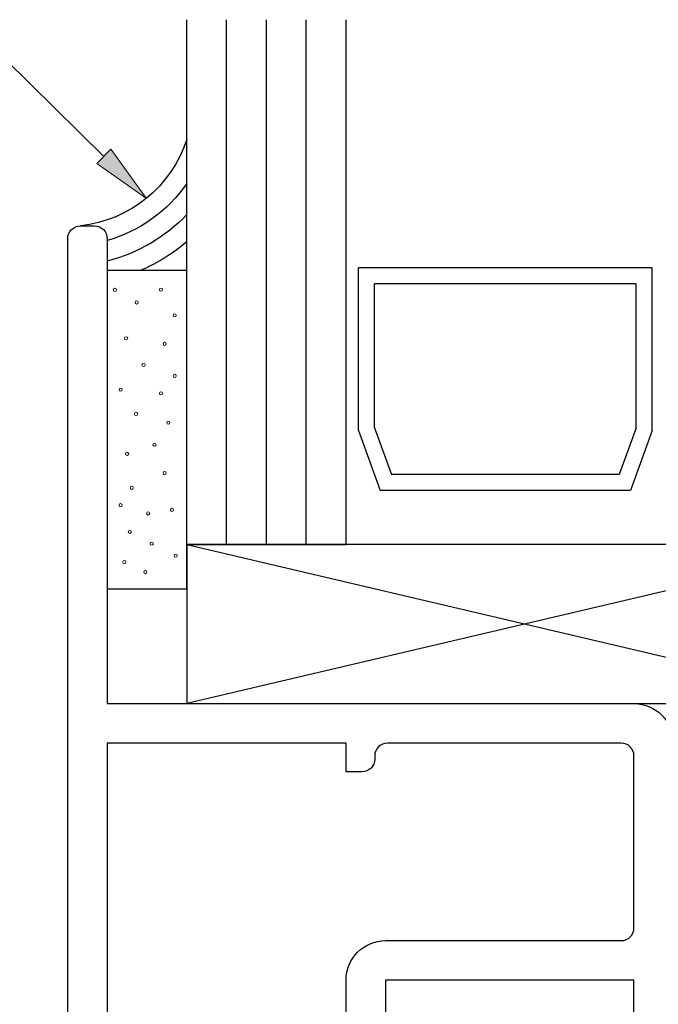
# Model space of a CAD drawing. Units: inches. Extents: x 0.5 to 8, y 0.3 to 10.6.
# Drawn here: x 3.1 to 4.1, y 7.4 to 9 of the extents above; entities that cross this region are included whole.
import ezdxf

# ---------------------------------------------------------------- set-up
doc = ezdxf.new("R2010")
doc.units = ezdxf.units.IN
doc.header["$MEASUREMENT"] = 0
doc.layers.add('OBJ', color=7, linetype='Continuous')
doc.layers.add('POLY', color=7, linetype='Continuous')

# ---------------------------------------------------------------- blocks, each defined once
blk = doc.blocks.new('block 11')
at = {"layer": 'OBJ', "color": 4, "lineweight": 25, "true_color": 0x00ffff}
blk.add_lwpolyline([(3.3777, 8.1381), (3.6277, 8.1381)], dxfattribs=at)
blk = doc.blocks.new('block 12')
at = {"layer": 'OBJ', "color": 4, "lineweight": 25, "true_color": 0x00ffff}
blk.add_open_spline([(3.6927, 7.8261), (3.6927, 7.8261), (4.0597, 7.8261), (4.0597, 7.8261), (4.0708, 7.8261), (4.0797, 7.8172), (4.0797, 7.8061), (4.0797, 7.8061), (4.0797, 7.5361), (4.0797, 7.5361), (4.0797, 7.5251), (4.0708, 7.5161), (4.0597, 7.5161), (4.0597, 7.5161), (3.6897, 7.5161), (3.6897, 7.5161), (3.6555, 7.5161), (3.6277, 7.4884), (3.6277, 7.4541), (3.6277, 7.4541), (3.6277, 7.3261), (3.6277, 7.3261), (3.6277, 7.3261), (3.2527, 7.3261), (3.2527, 7.3261), (3.2527, 7.3261), (3.2527, 7.8261), (3.2527, 7.8261), (3.2527, 7.8261), (3.6277, 7.8261), (3.6277, 7.8261), (3.6277, 7.8261), (3.6277, 7.7811), (3.6277, 7.7811), (3.6277, 7.7811), (3.6527, 7.7811), (3.6527, 7.7811), (3.6638, 7.7811), (3.6727, 7.7901), (3.6727, 7.8011), (3.6727, 7.8011), (3.6727, 7.8061), (3.6727, 7.8061), (3.6727, 7.8172), (3.6817, 7.8261), (3.6927, 7.8261)], degree=3, knots=[0, 0, 0, 0, 1, 1, 1, 2, 2, 2, 3, 3, 3, 4, 4, 4, 5, 5, 5, 6, 6, 6, 7, 7, 7, 8, 8, 8, 9, 9, 9, 10, 10, 10, 11, 11, 11, 12, 12, 12, 13, 13, 13, 14, 14, 14, 15, 15, 15, 15], dxfattribs=at)
blk = doc.blocks.new('block 18')
at = {"layer": 'OBJ', "color": 4, "lineweight": 25, "true_color": 0x00ffff}
blk.add_open_spline([(4.0797, 7.3141), (4.0797, 7.3141), (3.9797, 7.3141), (3.9797, 7.3141), (3.9797, 7.3141), (3.9797, 7.2841), (3.9797, 7.2841), (3.9797, 7.2731), (3.9887, 7.2641), (3.9997, 7.2641), (3.9997, 7.2641), (4.2047, 7.2641), (4.2047, 7.2641), (4.239, 7.2641), (4.2667, 7.2919), (4.2667, 7.3261), (4.2667, 7.3261), (4.2667, 7.3341), (4.2667, 7.3341), (4.2667, 7.3452), (4.2578, 7.3541), (4.2467, 7.3541), (4.2357, 7.3541), (4.2267, 7.3452), (4.2267, 7.3341), (4.2267, 7.3231), (4.2178, 7.3141), (4.2067, 7.3141), (4.2067, 7.3141), (4.1617, 7.3141), (4.1617, 7.3141), (4.1507, 7.3141), (4.1417, 7.3231), (4.1417, 7.3341), (4.1417, 7.3341), (4.1417, 7.5741), (4.1417, 7.5741), (4.1417, 7.5852), (4.1507, 7.5941), (4.1617, 7.5941), (4.1617, 7.5941), (4.2067, 7.5941), (4.2067, 7.5941), (4.2178, 7.5941), (4.2267, 7.5852), (4.2267, 7.5741), (4.2267, 7.5631), (4.2357, 7.5541), (4.2467, 7.5541), (4.2578, 7.5541), (4.2667, 7.5631), (4.2667, 7.5741), (4.2667, 7.5741), (4.2667, 7.5941), (4.2667, 7.5941), (4.2667, 7.5941), (4.2667, 7.6561), (4.2667, 7.6561), (4.2667, 7.6561), (4.1617, 7.6561), (4.1617, 7.6561), (4.1507, 7.6561), (4.1417, 7.6651), (4.1417, 7.6761), (4.1417, 7.6761), (4.1417, 7.8261), (4.1417, 7.8261), (4.1417, 7.8604), (4.114, 7.8881), (4.0797, 7.8881), (4.0797, 7.8881), (3.2527, 7.8881), (3.2527, 7.8881), (3.2527, 7.8881), (3.2527, 8.6181), (3.2527, 8.6181), (3.2527, 8.6292), (3.2438, 8.6381), (3.2327, 8.6381), (3.2327, 8.6381), (3.2107, 8.6381), (3.2107, 8.6381), (3.1997, 8.6381), (3.1907, 8.6292), (3.1907, 8.6181), (3.1907, 8.6181), (3.1907, 6.5331), (3.1907, 6.5331), (3.1907, 6.5221), (3.1997, 6.5131), (3.2107, 6.5131), (3.2107, 6.5131), (3.2957, 6.5131), (3.2957, 6.5131), (3.3068, 6.5131), (3.3157, 6.5221), (3.3157, 6.5331), (3.3157, 6.5331), (3.3157, 6.5831), (3.3157, 6.5831), (3.3157, 6.5914), (3.309, 6.5981), (3.3007, 6.5981), (3.2925, 6.5981), (3.2857, 6.5914), (3.2857, 6.5831), (3.2857, 6.5831), (3.2857, 6.5531), (3.2857, 6.5531), (3.2857, 6.5531), (3.2357, 6.5531), (3.2357, 6.5531), (3.2357, 6.5531), (3.2357, 6.7331), (3.2357, 6.7331), (3.2357, 6.7331), (3.2857, 6.7331), (3.2857, 6.7331), (3.2857, 6.7331), (3.2857, 6.7031), (3.2857, 6.7031), (3.2857, 6.6948), (3.2925, 6.6881), (3.3007, 6.6881), (3.309, 6.6881), (3.3157, 6.6948), (3.3157, 6.7031), (3.3157, 6.7031), (3.3157, 6.7531), (3.3157, 6.7531), (3.3157, 6.7642), (3.3068, 6.7731), (3.2957, 6.7731), (3.2957, 6.7731), (3.2727, 6.7731), (3.2727, 6.7731), (3.2617, 6.7731), (3.2527, 6.7821), (3.2527, 6.7931), (3.2527, 6.7931), (3.2527, 7.2441), (3.2527, 7.2441), (3.2527, 7.2552), (3.2617, 7.2641), (3.2727, 7.2641), (3.2727, 7.2641), (3.7697, 7.2641), (3.7697, 7.2641), (3.7808, 7.2641), (3.7897, 7.2731), (3.7897, 7.2841), (3.7897, 7.2841), (3.7897, 7.3141), (3.7897, 7.3141), (3.7897, 7.3141), (3.6897, 7.3141), (3.6897, 7.3141), (3.6897, 7.3141), (3.6897, 7.4541), (3.6897, 7.4541), (3.6897, 7.4541), (4.0797, 7.4541), (4.0797, 7.4541), (4.0797, 7.4541), (4.0797, 7.3141), (4.0797, 7.3141)], degree=3, knots=[0, 0, 0, 0, 1, 1, 1, 2, 2, 2, 3, 3, 3, 4, 4, 4, 5, 5, 5, 6, 6, 6, 7, 7, 7, 8, 8, 8, 9, 9, 9, 10, 10, 10, 11, 11, 11, 12, 12, 12, 13, 13, 13, 14, 14, 14, 15, 15, 15, 16, 16, 16, 17, 17, 17, 18, 18, 18, 19, 19, 19, 20, 20, 20, 21, 21, 21, 22, 22, 22, 23, 23, 23, 24, 24, 24, 25, 25, 25, 26, 26, 26, 27, 27, 27, 28, 28, 28, 29, 29, 29, 30, 30, 30, 31, 31, 31, 32, 32, 32, 33, 33, 33, 34, 34, 34, 35, 35, 35, 36, 36, 36, 37, 37, 37, 38, 38, 38, 39, 39, 39, 40, 40, 40, 41, 41, 41, 42, 42, 42, 43, 43, 43, 44, 44, 44, 45, 45, 45, 46, 46, 46, 47, 47, 47, 48, 48, 48, 49, 49, 49, 50, 50, 50, 51, 51, 51, 52, 52, 52, 53, 53, 53, 54, 54, 54, 55, 55, 55, 55], dxfattribs=at)
blk = doc.blocks.new('block 24')
at = {"layer": 'OBJ', "color": 4, "lineweight": 25, "true_color": 0x00ffff}
blk.add_lwpolyline([(3.3777, 7.8881), (4.4402, 7.8881)], dxfattribs=at)
blk = doc.blocks.new('block 25')
at = {"layer": 'OBJ', "color": 4, "lineweight": 25, "true_color": 0x00ffff}
blk.add_lwpolyline([(4.4402, 8.1381), (3.3777, 8.1381)], dxfattribs=at)
blk = doc.blocks.new('block 26')
at = {"layer": 'OBJ', "color": 4, "lineweight": 25, "true_color": 0x00ffff}
blk.add_lwpolyline([(3.3777, 8.1381), (4.4402, 7.8881)], dxfattribs=at)
blk = doc.blocks.new('block 27')
at = {"layer": 'OBJ', "color": 4, "lineweight": 25, "true_color": 0x00ffff}
blk.add_lwpolyline([(4.4402, 8.1381), (3.3777, 7.8881)], dxfattribs=at)
blk = doc.blocks.new('block 28')
at = {"layer": 'OBJ', "color": 4, "lineweight": 25, "true_color": 0x00ffff}
blk.add_lwpolyline([(3.3777, 8.1381), (3.3777, 7.8881)], dxfattribs=at)
blk = doc.blocks.new('block 30')
at = {"layer": 'OBJ', "color": 4, "lineweight": 25, "true_color": 0x00ffff}
blk.add_lwpolyline([(3.3777, 8.1381), (3.3777, 8.9617)], dxfattribs=at)
blk = doc.blocks.new('block 31')
at = {"layer": 'OBJ', "color": 4, "lineweight": 25, "true_color": 0x00ffff}
blk.add_lwpolyline([(3.6277, 8.1381), (3.6277, 8.9617)], dxfattribs=at)
blk = doc.blocks.new('block 37')
at = {"layer": 'OBJ', "color": 4, "lineweight": 25, "true_color": 0x00ffff}
blk.add_lwpolyline([(3.5652, 8.1381), (3.5652, 8.9617)], dxfattribs=at)
blk = doc.blocks.new('block 38')
at = {"layer": 'OBJ', "color": 4, "lineweight": 25, "true_color": 0x00ffff}
blk.add_lwpolyline([(3.5027, 8.1381), (3.5027, 8.9617)], dxfattribs=at)
blk = doc.blocks.new('block 39')
at = {"layer": 'OBJ', "color": 4, "lineweight": 25, "true_color": 0x00ffff}
blk.add_lwpolyline([(3.4402, 8.1381), (3.4402, 8.9617)], dxfattribs=at)
blk = doc.blocks.new('block 40')
at = {"layer": 'OBJ', "color": 4, "lineweight": 25, "true_color": 0x00ffff}
blk.add_lwpolyline([(4.0831, 8.3212), (4.0831, 8.5472)], dxfattribs=at)
blk = doc.blocks.new('block 41')
at = {"layer": 'OBJ', "color": 4, "lineweight": 25, "true_color": 0x00ffff}
blk.add_lwpolyline([(4.1081, 8.3168), (4.1081, 8.5722)], dxfattribs=at)
blk = doc.blocks.new('block 42')
at = {"layer": 'OBJ', "color": 4, "lineweight": 25, "true_color": 0x00ffff}
blk.add_lwpolyline([(3.6724, 8.3212), (3.6724, 8.5472)], dxfattribs=at)
blk = doc.blocks.new('block 43')
at = {"layer": 'OBJ', "color": 4, "lineweight": 25, "true_color": 0x00ffff}
blk.add_lwpolyline([(3.6474, 8.3168), (3.6474, 8.5722)], dxfattribs=at)
blk = doc.blocks.new('block 44')
at = {"layer": 'OBJ', "color": 4, "lineweight": 25, "true_color": 0x00ffff}
blk.add_lwpolyline([(4.0565, 8.2476), (3.6989, 8.2476)], dxfattribs=at)
blk = doc.blocks.new('block 45')
at = {"layer": 'OBJ', "color": 4, "lineweight": 25, "true_color": 0x00ffff}
blk.add_lwpolyline([(4.0741, 8.2226), (3.6814, 8.2226)], dxfattribs=at)
blk = doc.blocks.new('block 46')
at = {"layer": 'OBJ', "color": 4, "lineweight": 25, "true_color": 0x00ffff}
blk.add_lwpolyline([(3.6724, 8.3212), (3.6989, 8.2476)], dxfattribs=at)
blk = doc.blocks.new('block 47')
at = {"layer": 'OBJ', "color": 4, "lineweight": 25, "true_color": 0x00ffff}
blk.add_lwpolyline([(3.6474, 8.3168), (3.6814, 8.2226)], dxfattribs=at)
blk = doc.blocks.new('block 48')
at = {"layer": 'OBJ', "color": 4, "lineweight": 25, "true_color": 0x00ffff}
blk.add_lwpolyline([(4.1081, 8.3168), (4.0741, 8.2226)], dxfattribs=at)
blk = doc.blocks.new('block 49')
at = {"layer": 'OBJ', "color": 4, "lineweight": 25, "true_color": 0x00ffff}
blk.add_lwpolyline([(4.0831, 8.3212), (4.0565, 8.2476)], dxfattribs=at)
blk = doc.blocks.new('block 50')
at = {"layer": 'OBJ', "color": 4, "lineweight": 25, "true_color": 0x00ffff}
blk.add_lwpolyline([(4.0831, 8.5472), (3.6724, 8.5472)], dxfattribs=at)
blk = doc.blocks.new('block 51')
at = {"layer": 'OBJ', "color": 4, "lineweight": 25, "true_color": 0x00ffff}
blk.add_lwpolyline([(4.1081, 8.5722), (3.6474, 8.5722)], dxfattribs=at)
blk = doc.blocks.new('block 554')
at = {"true_color": 0xff0000}
h = blk.add_hatch(color=1, dxfattribs=at)
h.dxf.hatch_style = 2
h.paths.add_polyline_path([(3.2584, 8.7583), (3.3142, 8.6813), (3.2365, 8.7361)])
at = {"color": 1, "lineweight": 25, "true_color": 0xff0000}
for points in [[(3.0932, 8.8995), (2.9736, 8.8995)], [(3.2475, 8.7472), (3.0932, 8.8995)]]:
    blk.add_lwpolyline(points, dxfattribs=at)
at = {"lineweight": 0}
blk.add_lwpolyline([(3.2584, 8.7583), (3.3142, 8.6813), (3.2365, 8.7361), (3.2584, 8.7583)], dxfattribs=at)
blk = doc.blocks.new('block 645')
at = {"layer": 'POLY', "color": 242, "lineweight": 25, "true_color": 0xcc0033}
blk.add_open_spline([(3.3777, 8.7737), (3.3535, 8.6997), (3.2882, 8.6466), (3.2107, 8.6381)], degree=3, dxfattribs=at)
blk = doc.blocks.new('block 646')
at = {"layer": 'POLY', "color": 242, "lineweight": 25, "true_color": 0xcc0033}
blk.add_open_spline([(3.3777, 8.6132), (3.3561, 8.5948), (3.3318, 8.5797), (3.3058, 8.5683)], degree=3, dxfattribs=at)
blk = doc.blocks.new('block 647')
at = {"layer": 'POLY', "color": 242, "lineweight": 25, "true_color": 0xcc0033}
blk.add_open_spline([(3.3777, 8.6558), (3.3438, 8.6202), (3.3005, 8.5949), (3.2527, 8.5828)], degree=3, dxfattribs=at)
blk = doc.blocks.new('block 648')
at = {"layer": 'POLY', "color": 242, "lineweight": 25, "true_color": 0xcc0033}
blk.add_open_spline([(3.3777, 8.7048), (3.3476, 8.6613), (3.3035, 8.6296), (3.2527, 8.6149)], degree=3, dxfattribs=at)
blk = doc.blocks.new('block 649')
at = {"layer": 'POLY', "color": 242, "lineweight": 25, "true_color": 0xcc0033}
blk.add_lwpolyline([(3.2527, 8.0683), (3.3777, 8.0683)], dxfattribs=at)
blk = doc.blocks.new('block 650')
at = {"layer": 'POLY', "color": 242, "lineweight": 25, "true_color": 0xcc0033}
blk.add_lwpolyline([(3.2527, 8.5683), (3.3777, 8.5683)], dxfattribs=at)
blk = doc.blocks.new('block 651')
at = {"layer": 'POLY', "color": 242, "lineweight": 13, "true_color": 0xcc0033}
blk.add_open_spline([(3.327, 8.2921), (3.3257, 8.2921), (3.3245, 8.2932), (3.3245, 8.2946), (3.3245, 8.296), (3.3257, 8.2971), (3.327, 8.2971), (3.3284, 8.2971), (3.3295, 8.296), (3.3295, 8.2946), (3.3295, 8.2932), (3.3284, 8.2921), (3.327, 8.2921)], degree=3, knots=[0, 0, 0, 0, 1, 1, 1, 2, 2, 2, 3, 3, 3, 4, 4, 4, 4], dxfattribs=at)
blk = doc.blocks.new('block 652')
at = {"layer": 'POLY', "color": 242, "lineweight": 13, "true_color": 0xcc0033}
blk.add_open_spline([(3.2738, 8.1971), (3.2724, 8.1971), (3.2713, 8.1982), (3.2713, 8.1996), (3.2713, 8.201), (3.2724, 8.2021), (3.2738, 8.2021), (3.2752, 8.2021), (3.2763, 8.201), (3.2763, 8.1996), (3.2763, 8.1982), (3.2752, 8.1971), (3.2738, 8.1971)], degree=3, knots=[0, 0, 0, 0, 1, 1, 1, 2, 2, 2, 3, 3, 3, 4, 4, 4, 4], dxfattribs=at)
blk = doc.blocks.new('block 653')
at = {"layer": 'POLY', "color": 242, "lineweight": 13, "true_color": 0xcc0033}
blk.add_open_spline([(3.3544, 8.1899), (3.353, 8.1899), (3.3519, 8.191), (3.3519, 8.1924), (3.3519, 8.1938), (3.353, 8.1949), (3.3544, 8.1949), (3.3558, 8.1949), (3.3569, 8.1938), (3.3569, 8.1924), (3.3569, 8.191), (3.3558, 8.1899), (3.3544, 8.1899)], degree=3, knots=[0, 0, 0, 0, 1, 1, 1, 2, 2, 2, 3, 3, 3, 4, 4, 4, 4], dxfattribs=at)
blk = doc.blocks.new('block 654')
at = {"layer": 'POLY', "color": 242, "lineweight": 13, "true_color": 0xcc0033}
blk.add_open_spline([(3.2795, 8.1079), (3.2782, 8.1079), (3.277, 8.109), (3.277, 8.1104), (3.277, 8.1118), (3.2782, 8.1129), (3.2795, 8.1129), (3.2809, 8.1129), (3.282, 8.1118), (3.282, 8.1104), (3.282, 8.109), (3.2809, 8.1079), (3.2795, 8.1079)], degree=3, knots=[0, 0, 0, 0, 1, 1, 1, 2, 2, 2, 3, 3, 3, 4, 4, 4, 4], dxfattribs=at)
blk = doc.blocks.new('block 655')
at = {"layer": 'POLY', "color": 242, "lineweight": 13, "true_color": 0xcc0033}
blk.add_open_spline([(3.2882, 8.1554), (3.2868, 8.1554), (3.2857, 8.1565), (3.2857, 8.1579), (3.2857, 8.1593), (3.2868, 8.1604), (3.2882, 8.1604), (3.2896, 8.1604), (3.2907, 8.1593), (3.2907, 8.1579), (3.2907, 8.1565), (3.2896, 8.1554), (3.2882, 8.1554)], degree=3, knots=[0, 0, 0, 0, 1, 1, 1, 2, 2, 2, 3, 3, 3, 4, 4, 4, 4], dxfattribs=at)
blk = doc.blocks.new('block 656')
at = {"layer": 'POLY', "color": 242, "lineweight": 13, "true_color": 0xcc0033}
blk.add_open_spline([(3.3126, 8.092), (3.3113, 8.092), (3.3101, 8.0932), (3.3101, 8.0945), (3.3101, 8.0959), (3.3113, 8.097), (3.3126, 8.097), (3.314, 8.097), (3.3151, 8.0959), (3.3151, 8.0945), (3.3151, 8.0932), (3.314, 8.092), (3.3126, 8.092)], degree=3, knots=[0, 0, 0, 0, 1, 1, 1, 2, 2, 2, 3, 3, 3, 4, 4, 4, 4], dxfattribs=at)
blk = doc.blocks.new('block 657')
at = {"layer": 'POLY', "color": 242, "lineweight": 13, "true_color": 0xcc0033}
blk.add_open_spline([(3.3227, 8.1367), (3.3213, 8.1367), (3.3202, 8.1378), (3.3202, 8.1392), (3.3202, 8.1405), (3.3213, 8.1417), (3.3227, 8.1417), (3.3241, 8.1417), (3.3252, 8.1405), (3.3252, 8.1392), (3.3252, 8.1378), (3.3241, 8.1367), (3.3227, 8.1367)], degree=3, knots=[0, 0, 0, 0, 1, 1, 1, 2, 2, 2, 3, 3, 3, 4, 4, 4, 4], dxfattribs=at)
blk = doc.blocks.new('block 658')
at = {"layer": 'POLY', "color": 242, "lineweight": 13, "true_color": 0xcc0033}
blk.add_open_spline([(3.2839, 8.2777), (3.2825, 8.2777), (3.2814, 8.2788), (3.2814, 8.2802), (3.2814, 8.2816), (3.2825, 8.2827), (3.2839, 8.2827), (3.2852, 8.2827), (3.2864, 8.2816), (3.2864, 8.2802), (3.2864, 8.2788), (3.2852, 8.2777), (3.2839, 8.2777)], degree=3, knots=[0, 0, 0, 0, 1, 1, 1, 2, 2, 2, 3, 3, 3, 4, 4, 4, 4], dxfattribs=at)
blk = doc.blocks.new('block 659')
at = {"layer": 'POLY', "color": 242, "lineweight": 13, "true_color": 0xcc0033}
blk.add_open_spline([(3.3429, 8.2475), (3.3415, 8.2475), (3.3404, 8.2486), (3.3404, 8.25), (3.3404, 8.2514), (3.3415, 8.2525), (3.3429, 8.2525), (3.3443, 8.2525), (3.3454, 8.2514), (3.3454, 8.25), (3.3454, 8.2486), (3.3443, 8.2475), (3.3429, 8.2475)], degree=3, knots=[0, 0, 0, 0, 1, 1, 1, 2, 2, 2, 3, 3, 3, 4, 4, 4, 4], dxfattribs=at)
blk = doc.blocks.new('block 660')
at = {"layer": 'POLY', "color": 242, "lineweight": 13, "true_color": 0xcc0033}
blk.add_open_spline([(3.2911, 8.2245), (3.2897, 8.2245), (3.2886, 8.2256), (3.2886, 8.227), (3.2886, 8.2283), (3.2897, 8.2295), (3.2911, 8.2295), (3.2924, 8.2295), (3.2936, 8.2283), (3.2936, 8.227), (3.2936, 8.2256), (3.2924, 8.2245), (3.2911, 8.2245)], degree=3, knots=[0, 0, 0, 0, 1, 1, 1, 2, 2, 2, 3, 3, 3, 4, 4, 4, 4], dxfattribs=at)
blk = doc.blocks.new('block 661')
at = {"layer": 'POLY', "color": 242, "lineweight": 13, "true_color": 0xcc0033}
blk.add_open_spline([(3.317, 8.1842), (3.3156, 8.1842), (3.3145, 8.1853), (3.3145, 8.1867), (3.3145, 8.188), (3.3156, 8.1892), (3.317, 8.1892), (3.3183, 8.1892), (3.3195, 8.188), (3.3195, 8.1867), (3.3195, 8.1853), (3.3183, 8.1842), (3.317, 8.1842)], degree=3, knots=[0, 0, 0, 0, 1, 1, 1, 2, 2, 2, 3, 3, 3, 4, 4, 4, 4], dxfattribs=at)
blk = doc.blocks.new('block 662')
at = {"layer": 'POLY', "color": 242, "lineweight": 13, "true_color": 0xcc0033}
blk.add_open_spline([(3.3601, 8.1179), (3.3588, 8.1179), (3.3576, 8.1191), (3.3576, 8.1204), (3.3576, 8.1218), (3.3588, 8.1229), (3.3601, 8.1229), (3.3615, 8.1229), (3.3626, 8.1218), (3.3626, 8.1204), (3.3626, 8.1191), (3.3615, 8.1179), (3.3601, 8.1179)], degree=3, knots=[0, 0, 0, 0, 1, 1, 1, 2, 2, 2, 3, 3, 3, 4, 4, 4, 4], dxfattribs=at)
blk = doc.blocks.new('block 663')
at = {"layer": 'POLY', "color": 242, "lineweight": 13, "true_color": 0xcc0033}
blk.add_open_spline([(3.3371, 8.3727), (3.3357, 8.3727), (3.3346, 8.3738), (3.3346, 8.3752), (3.3346, 8.3766), (3.3357, 8.3777), (3.3371, 8.3777), (3.3385, 8.3777), (3.3396, 8.3766), (3.3396, 8.3752), (3.3396, 8.3738), (3.3385, 8.3727), (3.3371, 8.3727)], degree=3, knots=[0, 0, 0, 0, 1, 1, 1, 2, 2, 2, 3, 3, 3, 4, 4, 4, 4], dxfattribs=at)
blk = doc.blocks.new('block 664')
at = {"layer": 'POLY', "color": 242, "lineweight": 13, "true_color": 0xcc0033}
blk.add_open_spline([(3.3371, 8.5354), (3.3357, 8.5354), (3.3346, 8.5365), (3.3346, 8.5379), (3.3346, 8.5392), (3.3357, 8.5404), (3.3371, 8.5404), (3.3385, 8.5404), (3.3396, 8.5392), (3.3396, 8.5379), (3.3396, 8.5365), (3.3385, 8.5354), (3.3371, 8.5354)], degree=3, knots=[0, 0, 0, 0, 1, 1, 1, 2, 2, 2, 3, 3, 3, 4, 4, 4, 4], dxfattribs=at)
blk = doc.blocks.new('block 665')
at = {"layer": 'POLY', "color": 242, "lineweight": 13, "true_color": 0xcc0033}
blk.add_open_spline([(3.3587, 8.4951), (3.3573, 8.4951), (3.3562, 8.4962), (3.3562, 8.4976), (3.3562, 8.4989), (3.3573, 8.5001), (3.3587, 8.5001), (3.3601, 8.5001), (3.3612, 8.4989), (3.3612, 8.4976), (3.3612, 8.4962), (3.3601, 8.4951), (3.3587, 8.4951)], degree=3, knots=[0, 0, 0, 0, 1, 1, 1, 2, 2, 2, 3, 3, 3, 4, 4, 4, 4], dxfattribs=at)
blk = doc.blocks.new('block 666')
at = {"layer": 'POLY', "color": 242, "lineweight": 13, "true_color": 0xcc0033}
blk.add_open_spline([(3.3429, 8.4504), (3.3415, 8.4504), (3.3404, 8.4516), (3.3404, 8.4529), (3.3404, 8.4543), (3.3415, 8.4554), (3.3429, 8.4554), (3.3443, 8.4554), (3.3454, 8.4543), (3.3454, 8.4529), (3.3454, 8.4516), (3.3443, 8.4504), (3.3429, 8.4504)], degree=3, knots=[0, 0, 0, 0, 1, 1, 1, 2, 2, 2, 3, 3, 3, 4, 4, 4, 4], dxfattribs=at)
blk = doc.blocks.new('block 667')
at = {"layer": 'POLY', "color": 242, "lineweight": 13, "true_color": 0xcc0033}
blk.add_open_spline([(3.3587, 8.4001), (3.3573, 8.4001), (3.3562, 8.4012), (3.3562, 8.4026), (3.3562, 8.4039), (3.3573, 8.4051), (3.3587, 8.4051), (3.3601, 8.4051), (3.3612, 8.4039), (3.3612, 8.4026), (3.3612, 8.4012), (3.3601, 8.4001), (3.3587, 8.4001)], degree=3, knots=[0, 0, 0, 0, 1, 1, 1, 2, 2, 2, 3, 3, 3, 4, 4, 4, 4], dxfattribs=at)
blk = doc.blocks.new('block 668')
at = {"layer": 'POLY', "color": 242, "lineweight": 13, "true_color": 0xcc0033}
blk.add_open_spline([(3.3486, 8.3267), (3.3473, 8.3267), (3.3461, 8.3278), (3.3461, 8.3292), (3.3461, 8.3305), (3.3473, 8.3317), (3.3486, 8.3317), (3.35, 8.3317), (3.3511, 8.3305), (3.3511, 8.3292), (3.3511, 8.3278), (3.35, 8.3267), (3.3486, 8.3267)], degree=3, knots=[0, 0, 0, 0, 1, 1, 1, 2, 2, 2, 3, 3, 3, 4, 4, 4, 4], dxfattribs=at)
blk = doc.blocks.new('block 669')
at = {"layer": 'POLY', "color": 242, "lineweight": 13, "true_color": 0xcc0033}
blk.add_open_spline([(3.2989, 8.5154), (3.2975, 8.5154), (3.2964, 8.5165), (3.2964, 8.5179), (3.2964, 8.5193), (3.2975, 8.5204), (3.2989, 8.5204), (3.3003, 8.5204), (3.3014, 8.5193), (3.3014, 8.5179), (3.3014, 8.5165), (3.3003, 8.5154), (3.2989, 8.5154)], degree=3, knots=[0, 0, 0, 0, 1, 1, 1, 2, 2, 2, 3, 3, 3, 4, 4, 4, 4], dxfattribs=at)
blk = doc.blocks.new('block 670')
at = {"layer": 'POLY', "color": 242, "lineweight": 13, "true_color": 0xcc0033}
blk.add_open_spline([(3.2738, 8.3785), (3.2724, 8.3785), (3.2713, 8.3796), (3.2713, 8.381), (3.2713, 8.3824), (3.2724, 8.3835), (3.2738, 8.3835), (3.2752, 8.3835), (3.2763, 8.3824), (3.2763, 8.381), (3.2763, 8.3796), (3.2752, 8.3785), (3.2738, 8.3785)], degree=3, knots=[0, 0, 0, 0, 1, 1, 1, 2, 2, 2, 3, 3, 3, 4, 4, 4, 4], dxfattribs=at)
blk = doc.blocks.new('block 671')
at = {"layer": 'POLY', "color": 242, "lineweight": 13, "true_color": 0xcc0033}
blk.add_open_spline([(3.2981, 8.3403), (3.2967, 8.3403), (3.2956, 8.3414), (3.2956, 8.3428), (3.2956, 8.3442), (3.2967, 8.3453), (3.2981, 8.3453), (3.2994, 8.3453), (3.3006, 8.3442), (3.3006, 8.3428), (3.3006, 8.3414), (3.2994, 8.3403), (3.2981, 8.3403)], degree=3, knots=[0, 0, 0, 0, 1, 1, 1, 2, 2, 2, 3, 3, 3, 4, 4, 4, 4], dxfattribs=at)
blk = doc.blocks.new('block 672')
at = {"layer": 'POLY', "color": 242, "lineweight": 13, "true_color": 0xcc0033}
blk.add_open_spline([(3.2824, 8.4591), (3.281, 8.4591), (3.2799, 8.4602), (3.2799, 8.4616), (3.2799, 8.463), (3.281, 8.4641), (3.2824, 8.4641), (3.2838, 8.4641), (3.2849, 8.463), (3.2849, 8.4616), (3.2849, 8.4602), (3.2838, 8.4591), (3.2824, 8.4591)], degree=3, knots=[0, 0, 0, 0, 1, 1, 1, 2, 2, 2, 3, 3, 3, 4, 4, 4, 4], dxfattribs=at)
blk = doc.blocks.new('block 673')
at = {"layer": 'POLY', "color": 242, "lineweight": 13, "true_color": 0xcc0033}
blk.add_open_spline([(3.3098, 8.4173), (3.3084, 8.4173), (3.3073, 8.4185), (3.3073, 8.4198), (3.3073, 8.4212), (3.3084, 8.4223), (3.3098, 8.4223), (3.3111, 8.4223), (3.3123, 8.4212), (3.3123, 8.4198), (3.3123, 8.4185), (3.3111, 8.4173), (3.3098, 8.4173)], degree=3, knots=[0, 0, 0, 0, 1, 1, 1, 2, 2, 2, 3, 3, 3, 4, 4, 4, 4], dxfattribs=at)
blk = doc.blocks.new('block 674')
at = {"layer": 'POLY', "color": 242, "lineweight": 13, "true_color": 0xcc0033}
blk.add_open_spline([(3.2648, 8.5351), (3.2635, 8.5351), (3.2623, 8.5362), (3.2623, 8.5376), (3.2623, 8.539), (3.2635, 8.5401), (3.2648, 8.5401), (3.2662, 8.5401), (3.2673, 8.539), (3.2673, 8.5376), (3.2673, 8.5362), (3.2662, 8.5351), (3.2648, 8.5351)], degree=3, knots=[0, 0, 0, 0, 1, 1, 1, 2, 2, 2, 3, 3, 3, 4, 4, 4, 4], dxfattribs=at)
blk = doc.blocks.new('block 675')
at = {"layer": 'POLY', "color": 242, "lineweight": 25, "true_color": 0xcc0033}
blk.add_lwpolyline([(3.3777, 8.0683), (3.3777, 8.5683)], dxfattribs=at)

msp = doc.modelspace()

# ---------------------------------------------------------------- block references
msp.add_blockref('block 554', (0, 0))
at = {"layer": 'OBJ'}
for name in ['block 30', 'block 39', 'block 38', 'block 37', 'block 31', 'block 18', 'block 43', 'block 51', 'block 41', 'block 42', 'block 50', 'block 40', 'block 47', 'block 46', 'block 49', 'block 48', 'block 44', 'block 45', 'block 11', 'block 25', 'block 26', 'block 27', 'block 28', 'block 24', 'block 12']:
    msp.add_blockref(name, (0, 0), dxfattribs=at)
at = {"layer": 'POLY'}
for name in ['block 645', 'block 648', 'block 647', 'block 646', 'block 650', 'block 675', 'block 674', 'block 664', 'block 669', 'block 665', 'block 672', 'block 666', 'block 673', 'block 667', 'block 670', 'block 663', 'block 671', 'block 668', 'block 651', 'block 658', 'block 659', 'block 660', 'block 652', 'block 653', 'block 661', 'block 655', 'block 657', 'block 662', 'block 654', 'block 656', 'block 649']:
    msp.add_blockref(name, (0, 0), dxfattribs=at)

doc.saveas('drawing.dxf')
